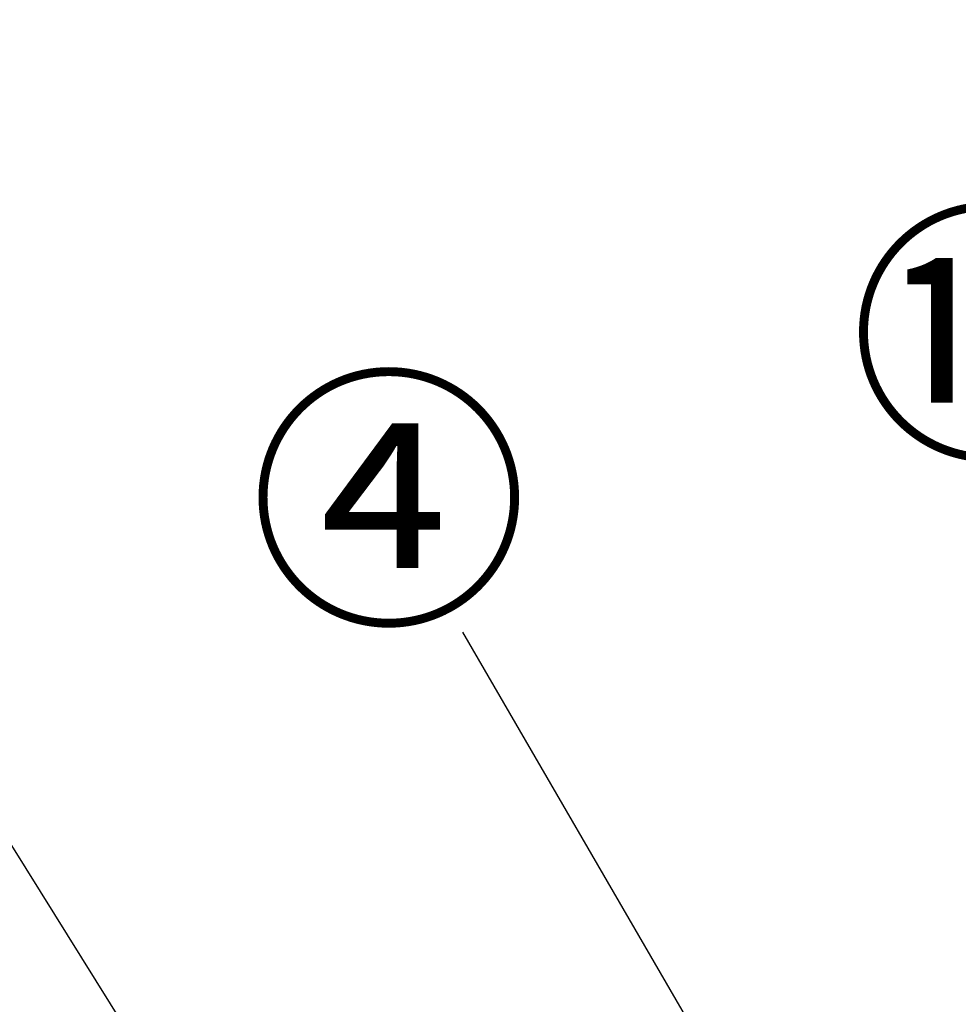
# Model space of a CAD drawing. Extents: x 27948 to 54421, y -33085 to -24215.
# Drawn here: x 29111 to 29523, y -30330 to -29897 of the extents above; entities that cross this region are included whole.
import ezdxf

# ---------------------------------------------------------------- set-up
doc = ezdxf.new("R2010")
doc.units = 0
doc.header["$LTSCALE"] = 50
doc.header["$MEASUREMENT"] = 0
doc.layers.get('0').update_dxf_attribs({"linetype": 'CONTINUOUS'})
doc.layers.get('DEFPOINTS').update_dxf_attribs({"color": 146, "linetype": 'CONTINUOUS'})
for name, color, linetype in [('160-文字', 254, 'CONTINUOUS'), ('161-番号', 110, 'CONTINUOUS'), ('166-寸法B', 11, 'CONTINUOUS')]:
    doc.layers.add(name, color=color, linetype=linetype)
doc.styles.add('KH001', font='txt')
doc.dimstyles.new('KH1xx030', dxfattribs={"dimscale": 30, "dimtxt": 2, "dimasz": 0.6, "dimexe": 0.3, "dimexo": 1.2, "dimgap": 0.5, "dimtad": 3, "dimdec": 1, "dimdsep": 46, "dimlunit": 6, "dimtxsty": 'KH001', "dimblk": 'DOT', "dimcen": 1, "dimdle": 1, "dimclrd": 256, "dimclre": 256, "dimclrt": 256, "dimadec": 0, "dimazin": 0, "dimtfac": 1, "dimtdec": 1, "dimtix": 1, "dimtmove": 2, "dimatfit": 3, "dimldrblk": 'CLOSEDBLANK', "dimfxl": 1, "dimtolj": 1, "dimtzin": 0, "dimlwd": -1, "dimlwe": -1, "dimarcsym": 0})

# ---------------------------------------------------------------- blocks, each defined once
blk = doc.blocks.new('_Dot')
at = {"color": 0, "linetype": 'ByBlock', "lineweight": -2}
blk.add_line((-0.5, 0), (-1, 0), dxfattribs=at)
at = {"color": 0, "linetype": 'ByBlock', "const_width": 0.5}
blk.add_lwpolyline([(-0.25, 0, 1), (0.25, 0, 1)], format="xyb", close=True, dxfattribs=at)
blk = doc.blocks.new('_ClosedBlank')
at = {"color": 0, "linetype": 'ByBlock', "lineweight": -2}
for p, q in [((-1, 0.167), (0, 0)), ((-1, 0.167), (-1, -0.167)), ((0, 0), (-1, -0.167))]:
    blk.add_line(p, q, dxfattribs=at)
blk = doc.blocks.new('*D239')
at = {"layer": '166-寸法B', "transparency": 16777216}
for p, q in [((29123.82, -28799.89), (28540.82, -28799.89)), ((28549.82, -31181.89), (28549.82, -28817.89)), ((29127.28, -31199.89), (28540.82, -31199.89))]:
    blk.add_line(p, q, dxfattribs=at)
at = {"layer": 'DEFPOINTS', "color": 0, "transparency": 16777216}
for p in [(28549.82, -28799.89), (29159.82, -28799.89), (29163.28, -31199.89)]:
    blk.add_point(p, dxfattribs=at)
at = {"layer": '166-寸法B', "transparency": 16777216, "xscale": 18, "yscale": 18, "zscale": 18}
for p, rotation in [((28549.82, -28799.89), 90), ((28549.82, -31199.89), 270)]:
    blk.add_blockref('_Dot', p, dxfattribs=dict(at, rotation=rotation))
at = {"layer": '166-寸法B', "transparency": 16777216, "insert": (28501.02, -29999.89), "char_height": 60, "attachment_point": 5, "rotation": 90, "style": 'KH001'}
blk.add_mtext('\\A1;2,400', dxfattribs=at)
blk = doc.blocks.new('*D367')
at = {"layer": '166-寸法B', "transparency": 16777216}
for p, q in [((29130.28, -29504.89), (28675.82, -29504.89)), ((28684.82, -30321.89), (28684.82, -29522.89)), ((28993.26, -30339.89), (28675.82, -30339.89))]:
    blk.add_line(p, q, dxfattribs=at)
at = {"layer": 'DEFPOINTS', "color": 0, "transparency": 16777216}
for p in [(28684.82, -29504.89), (29166.28, -29504.89), (29029.26, -30339.89)]:
    blk.add_point(p, dxfattribs=at)
at = {"layer": '166-寸法B', "transparency": 16777216, "xscale": 18, "yscale": 18, "zscale": 18}
for p, rotation in [((28684.82, -29504.89), 90), ((28684.82, -30339.89), 270)]:
    blk.add_blockref('_Dot', p, dxfattribs=dict(at, rotation=rotation))
at = {"layer": '166-寸法B', "transparency": 16777216, "insert": (28634.8, -29921.07), "char_height": 60, "attachment_point": 5, "rotation": 90, "style": 'KH001'}
blk.add_mtext('\\A1;835(785)', dxfattribs=at)

msp = doc.modelspace()

# ---------------------------------------------------------------- texts
at = {"layer": '161-番号', "char_height": 90, "attachment_point": 3, "style": 'KH001'}
for s, insert in [('⑯', (29597.75, -29991.19)), ('④', (29334.02, -30063.82))]:
    msp.add_mtext(s, dxfattribs=dict(at, insert=insert))

# ---------------------------------------------------------------- dimensions: what is measured, and where the dimension line sits
at = {"layer": '166-寸法B'}
dim = msp.add_linear_dim(base=(28549.82, -28799.89), p1=(29163.28, -31199.89), p2=(29159.82, -28799.89), angle=90, dimstyle='KH1xx030', dxfattribs=at)
dim.commit()
dim.dimension.update_dxf_attribs({"geometry": '*D239', "text_midpoint": (28501.02, -29999.89)})
dim = msp.add_linear_dim(base=(28684.82, -29504.89), p1=(29029.26, -30339.89), p2=(29166.28, -29504.89), angle=90, dimstyle='KH1xx030', override={"dimpost": '(785)'}, dxfattribs=at)
dim.commit()
dim.dimension.update_dxf_attribs({"geometry": '*D367', "text_midpoint": (28634.8, -29921.07), "dimtype": 128})

# ---------------------------------------------------------------- leaders
at = {"layer": '160-文字', "annotation_type": 0, "has_hookline": 1, "hookline_direction": 1, "text_width": 298.78}
msp.add_leader([(29505.28, -30898.92), (29043.03, -30157.39), (29025.03, -30157.39)], dimstyle='KH1xx030', override={"dimgap": 0.5, "dimtad": 1}, dxfattribs=at)
at = {"layer": '161-番号'}
msp.add_leader([(29499.84, -30501.53), (29305.08, -30166.36)], dimstyle='KH1xx030', override={"dimasz": 2, "dimgap": 0.5, "dimtad": 1}, dxfattribs=at)

doc.saveas('drawing.dxf')
